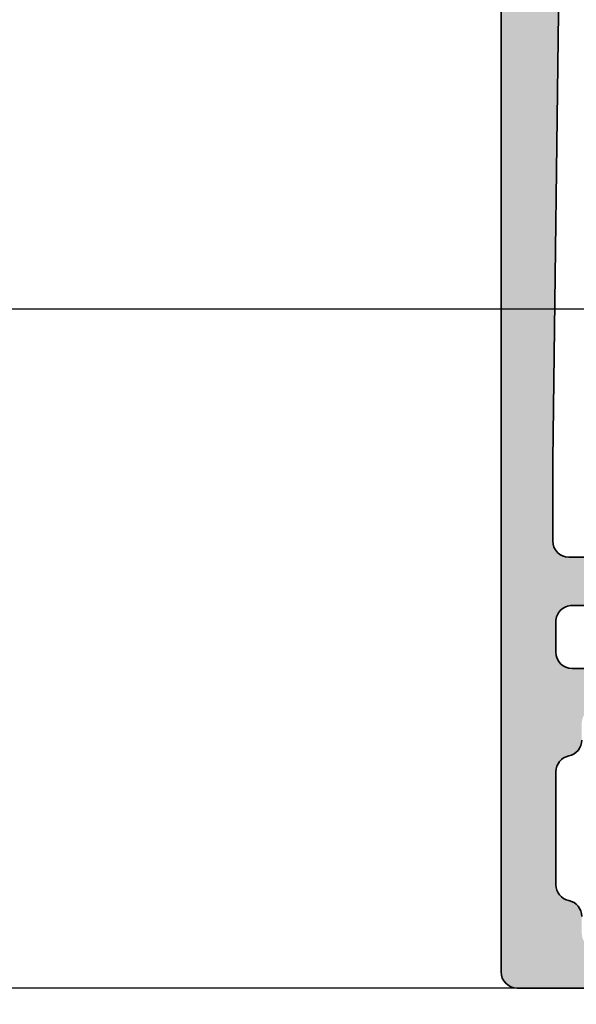
# Model space of a CAD drawing. Extents: x -1687 to 6620, y 1351 to 5406.
# Drawn here: x -1600 to -1583, y 5041 to 5071 of the extents above; entities that cross this region are included whole.
import ezdxf

# ---------------------------------------------------------------- set-up
doc = ezdxf.new("R2010")
doc.units = 0
doc.header["$PDMODE"] = 2
doc.header["$PDSIZE"] = 5
doc.layers.get('DEFPOINTS').update_dxf_attribs({"color": 31, "linetype": 'ZIGZAG'})
doc.layers.add('Al_foot_closed', color=2, linetype='CONTINUOUS', lineweight=35)
doc.layers.add('Al_Profiles', color=2, linetype='CONTINUOUS', lineweight=35)
for name, color, linetype in [('Al_Solid_Hatch', 50, 'CONTINUOUS'), ('RE_DIM1', 7, 'CONTINUOUS'), ('RE_DRAW1', 31, 'ZIGZAG')]:
    doc.layers.add(name, color=color, linetype=linetype)
doc.styles.add('REYNOLDS1', font='ARIAL.TTF')
doc.linetypes.add('ZIGZAG', pattern='A,0.00254,-5.08,[131,ltypeshp.shx,S=5.08,R=0,X=-5.08,Y=0],-10.16,[131,ltypeshp.shx,S=5.08,R=180,X=5.08,Y=0],-5.08', length=20.32254)
doc.dimstyles.new('REYNOLDS', dxfattribs={"dimscale": 0, "dimtxt": 3, "dimasz": 3, "dimexe": 1, "dimexo": 1, "dimgap": 0.8, "dimtad": 1, "dimdec": 1, "dimdsep": 46, "dimtxsty": 'REYNOLDS1', "dimcen": 2.5, "dimclrd": 7, "dimclre": 7, "dimclrt": 2, "dimadec": 0, "dimazin": 0, "dimtfac": 1, "dimtdec": 1, "dimtmove": 0, "dimatfit": 3, "dimfxl": 0, "dimtolj": 1, "dimtzin": 0, "dimarcsym": 0})

# ---------------------------------------------------------------- blocks, each defined once
blk = doc.blocks.new('*D42')
at = {"layer": 'DEFPOINTS', "color": 0, "linetype": 'Continuous', "ltscale": 0.25}
for p in [(-1522.490246136889, 5365.451766830184), (-1677.490249070228, 4996.051753950203), (-1522.490246136889, 4996.051753950203)]:
    blk.add_point(p, dxfattribs=at)
at = {"layer": 'RE_DIM1', "color": 7, "linetype": 'Continuous', "lineweight": -2, "ltscale": 0.25}
for p, q in [((-1523.490246136889, 5365.451766830184), (-1678.490249070228, 5365.451766830184)), ((-1677.490249070228, 5362.451766830184), (-1677.490249070228, 4999.051753950203)), ((-1523.490246136889, 4996.051753950203), (-1678.490249070228, 4996.051753950203))]:
    blk.add_line(p, q, dxfattribs=at)
at = {"layer": 'RE_DIM1', "color": 7, "linetype": 'Continuous', "ltscale": 0.25}
for points in [[(-1677.990249070228, 5362.451766830184), (-1676.990249070228, 5362.451766830184), (-1677.490249070228, 5365.451766830184)], [(-1677.990249070228, 4999.051753950203), (-1676.990249070228, 4999.051753950203), (-1677.490249070228, 4996.051753950203)]]:
    blk.add_solid(points, dxfattribs=at)
at = {"layer": 'RE_DIM1', "color": 2, "linetype": 'Continuous', "ltscale": 0.25, "insert": (-1679.790249070229, 5180.751760390193), "char_height": 3, "attachment_point": 5, "rotation": 90, "style": 'REYNOLDS1'}
blk.add_mtext('\\A1;H', dxfattribs=at)
blk = doc.blocks.new('*D44')
at = {"layer": 'DEFPOINTS', "color": 0, "linetype": 'Continuous', "ltscale": 0.25}
for p in [(-1584.123587676287, 5041.251760390193), (-1667.490249070228, 4996.051753950203), (-1522.490246136889, 4996.051753950203)]:
    blk.add_point(p, dxfattribs=at)
at = {"layer": 'RE_DIM1', "color": 7, "linetype": 'Continuous', "lineweight": -2, "ltscale": 0.25}
for p, q in [((-1585.123587676287, 5041.251760390193), (-1668.490249070228, 5041.251760390193)), ((-1667.490249070228, 5038.251760390193), (-1667.490249070228, 4999.051753950203)), ((-1523.490246136889, 4996.051753950203), (-1668.490249070228, 4996.051753950203))]:
    blk.add_line(p, q, dxfattribs=at)
at = {"layer": 'RE_DIM1', "color": 7, "linetype": 'Continuous', "ltscale": 0.25}
for points in [[(-1667.990249070228, 5038.251760390193), (-1666.990249070228, 5038.251760390193), (-1667.490249070228, 5041.251760390193)], [(-1667.990249070228, 4999.051753950203), (-1666.990249070228, 4999.051753950203), (-1667.490249070228, 4996.051753950203)]]:
    blk.add_solid(points, dxfattribs=at)
at = {"layer": 'RE_DIM1', "color": 2, "linetype": 'Continuous', "ltscale": 0.25, "insert": (-1670.070092180734, 5018.651757170198), "char_height": 3.5, "attachment_point": 5, "rotation": 90, "style": 'REYNOLDS1'}
blk.add_mtext('\\A1;45', dxfattribs=at)
blk = doc.blocks.new('*D45')
at = {"layer": 'DEFPOINTS', "color": 0, "linetype": 'Continuous', "ltscale": 0.25}
for p in [(-1584.490238843572, 5320.251760390193), (-1667.490249070228, 5041.251760390193), (-1584.490238843572, 5041.251760390193)]:
    blk.add_point(p, dxfattribs=at)
at = {"layer": 'RE_DIM1', "color": 7, "linetype": 'Continuous', "lineweight": -2, "ltscale": 0.25}
for p, q in [((-1585.490238843572, 5320.251760390193), (-1668.490249070228, 5320.251760390193)), ((-1667.490249070228, 5317.251760390193), (-1667.490249070228, 5044.251760390193)), ((-1585.490238843572, 5041.251760390193), (-1668.490249070228, 5041.251760390193))]:
    blk.add_line(p, q, dxfattribs=at)
at = {"layer": 'RE_DIM1', "color": 7, "linetype": 'Continuous', "ltscale": 0.25}
for points in [[(-1667.990249070228, 5317.251760390193), (-1666.990249070228, 5317.251760390193), (-1667.490249070228, 5320.251760390193)], [(-1667.990249070228, 5044.251760390193), (-1666.990249070228, 5044.251760390193), (-1667.490249070228, 5041.251760390193)]]:
    blk.add_solid(points, dxfattribs=at)
at = {"layer": 'RE_DIM1', "color": 2, "linetype": 'Continuous', "ltscale": 0.25, "insert": (-1670.101129015659, 5180.751760390193), "char_height": 3.5, "attachment_point": 5, "rotation": 90, "style": 'REYNOLDS1'}
blk.add_mtext('\\A1;VLEUGELHOOGTE  VH = H - 90', dxfattribs=at)
blk = doc.blocks.new('*D47')
at = {"layer": 'DEFPOINTS', "color": 0, "linetype": 'Continuous', "ltscale": 0.25}
for p in [(-1657.490249070228, 5128.267146343368), (-1651.217381402112, 5128.267146343368), (-1584.490238843572, 5041.251760390193)]:
    blk.add_point(p, dxfattribs=at)
at = {"layer": 'RE_DIM1', "color": 7, "linetype": 'Continuous', "lineweight": -2, "ltscale": 0.25}
for p, q in [((-1652.217381402112, 5128.267146343368), (-1658.490249070228, 5128.267146343368)), ((-1657.490249070228, 5044.251760390193), (-1657.490249070228, 5125.267146343368)), ((-1585.490238843572, 5041.251760390193), (-1658.490249070228, 5041.251760390193))]:
    blk.add_line(p, q, dxfattribs=at)
at = {"layer": 'RE_DIM1', "color": 7, "linetype": 'Continuous', "ltscale": 0.25}
for points in [[(-1657.990249070228, 5125.267146343368), (-1656.990249070228, 5125.267146343368), (-1657.490249070228, 5128.267146343368)], [(-1657.990249070228, 5044.251760390193), (-1656.990249070228, 5044.251760390193), (-1657.490249070228, 5041.251760390193)]]:
    blk.add_solid(points, dxfattribs=at)
at = {"layer": 'RE_DIM1', "color": 2, "linetype": 'Continuous', "ltscale": 0.25, "insert": (-1660.077254527255, 5084.759453366781), "char_height": 3.5, "attachment_point": 5, "rotation": 90, "style": 'REYNOLDS1'}
blk.add_mtext('\\A1;87', dxfattribs=at)
blk = doc.blocks.new('*D111')
at = {"layer": 'DEFPOINTS', "color": 0, "linetype": 'Continuous', "ltscale": 0.25}
for p in [(-1582.990238843565, 5143.251760390203), (-1647.540162772853, 5041.251750390185), (-1582.990238843565, 5041.251750390185)]:
    blk.add_point(p, dxfattribs=at)
at = {"layer": 'RE_DIM1', "color": 7, "linetype": 'Continuous', "lineweight": -2, "ltscale": 0.25}
for p, q in [((-1583.990238843565, 5143.251760390203), (-1648.540162772853, 5143.251760390203)), ((-1647.540162772853, 5140.251760390203), (-1647.540162772853, 5044.251750390185)), ((-1583.990238843565, 5041.251750390185), (-1648.540162772853, 5041.251750390185))]:
    blk.add_line(p, q, dxfattribs=at)
at = {"layer": 'RE_DIM1', "color": 7, "linetype": 'Continuous', "ltscale": 0.25}
for points in [[(-1648.040162772853, 5140.251760390203), (-1647.040162772853, 5140.251760390203), (-1647.540162772853, 5143.251760390203)], [(-1648.040162772853, 5044.251750390185), (-1647.040162772853, 5044.251750390185), (-1647.540162772853, 5041.251750390185)]]:
    blk.add_solid(points, dxfattribs=at)
at = {"layer": 'RE_DIM1', "color": 2, "linetype": 'Continuous', "ltscale": 0.25, "insert": (-1650.12716822988, 5092.251755390194), "char_height": 3.5, "attachment_point": 5, "rotation": 90, "style": 'REYNOLDS1'}
blk.add_mtext('\\A1;102', dxfattribs=at)
blk = doc.blocks.new('A$C06C0042B')
at = {"layer": 'Al_Solid_Hatch', "linetype": 'Continuous'}
h = blk.add_hatch(color=256, dxfattribs=at)
edge = h.paths.add_edge_path()
edge.add_arc((5.007163456875631, 2.907163607401159), 0.5, 90, 180)
edge.add_line((4.507163456875631, 2.907163607401159), (4.507163456875631, 2.407163607401159))
edge.add_arc((4.007163456875631, 2.407163607401159), 0.5, -90, 0, ccw=False)
edge.add_line((4.007163456875631, 1.907163607401159), (3.707163456881446, 1.907163607401159))
edge.add_arc((3.707163456881446, 2.407163607401159), 0.5, 180, 270, ccw=False)
edge.add_line((3.207163456881446, 2.407163607401159), (3.207163456881446, 2.927367710287726))
edge.add_arc((2.70716345688145, 2.927367710287721), 0.4999999999999964, 5.088887490341663e-13, 78.46304096723539)
edge.add_arc((2.907163456880578, 3.907163607401163), 0.4999999999999963, 180.0000000001763, 258.4630409672353, ccw=False)
edge.add_line((2.407163456880582, 3.907163607399625), (2.40716345686981, 7.407163607399653))
edge.add_arc((2.907163456869808, 7.407163607401186), 0.4999999999999982, 101.53695903253879, 180.0000000001757, ccw=False)
edge.add_arc((2.707163456874541, 8.38695950451539), 0.49999999999997, 281.5369590325395, 359.9999999992377)
edge.add_line((3.207163456874511, 8.386959504508738), (3.207163456881446, 8.90716360740116))
edge.add_arc((3.707163456881446, 8.90716360740116), 0.5, 90, 180, ccw=False)
edge.add_line((3.707163456881446, 9.40716360740116), (4.007163456875631, 9.40716360740116))
edge.add_arc((4.007163456875631, 8.90716360740116), 0.5, 0, 90, ccw=False)
edge.add_line((4.507163456875631, 8.90716360740116), (4.507163456875631, 8.40716360740116))
edge.add_arc((5.007163456875631, 8.40716360740116), 0.5, 180, 270)
edge.add_line((5.007163456875631, 7.907163607401159), (5.207163456887272, 7.907163607401159))
edge.add_arc((5.207163456887272, 8.40716360740116), 0.5, 270, 360)
edge.add_line((5.707163456887272, 8.40716360740116), (5.707163456887272, 10.1071636074128))
edge.add_arc((5.207163456887272, 10.1071636074128), 0.5, 0, 90)
edge.add_line((5.207163456887272, 10.6071636074128), (2.90716345686981, 10.6071636074128))
edge.add_arc((2.90716345686981, 11.1071636074128), 0.5, 180, 270, ccw=False)
edge.add_line((2.40716345686981, 11.1071636074128), (2.40716345686981, 12.05713723475564))
edge.add_arc((2.907163456873448, 12.05713723475201), 0.500000000003638, 89.99999999708177, 179.9999999995831, ccw=False)
edge.add_line((2.907163456898914, 12.55713723475564), (4.207163456858169, 12.55713723469744))
edge.add_arc((4.207163456879996, 13.05713723469744), 0.5, 269.9999999974987, 360)
edge.add_line((4.707163456879996, 13.05713723469744), (4.707163456887272, 15.15713723476146))
edge.add_arc((4.307163456893093, 15.15713723476146), 0.3999999999941792, 0, 90)
edge.add_arc((4.307163456874903, 15.15713723473236), 0.4000000000232831, 89.9999999973945, 179.9999999958312)
edge.add_line((3.90716345685162, 15.15713723476146), (3.90716345686981, 14.25713723473818))
edge.add_arc((3.707163456863626, 14.25713723470362), 0.2000000000061846, -89.99999999322569, 9.900873010337818e-09, ccw=False)
edge.add_line((3.707163456887272, 14.05713723469744), (2.807163456893093, 14.05713723472654))
edge.add_arc((2.807163456893093, 14.55713723472654), 0.5, 180, 270, ccw=False)
edge.add_line((2.307163456893093, 14.55713723472654), (2.307163456893093, 17.05713723472654))
edge.add_line((2.307163456893093, 17.05713723472654), (2.507247036877587, 32.56361468332096))
edge.add_arc((3.007205418760975, 32.55716360742872), 0.4999999999956231, 90.00000000134008, 179.2607406449388, ccw=False)
edge.add_line((3.00720541874928, 33.05716360742434), (6.007163456893821, 33.05716360739524))
edge.add_arc((6.007163456893821, 32.55716360739524), 0.5, 0, 90, ccw=False)
edge.add_line((6.507163456893821, 32.55716360739524), (6.507163456893835, 31.85716368063621))
edge.add_arc((7.007163456893832, 31.8571636806362), 0.4999999999999973, 179.9999999999996, 269.9999972038024)
edge.add_line((7.007163432492405, 31.35716368063621), (11.06160223390509, 31.35716348276802))
edge.add_arc((11.06160224854601, 31.65716348276801), 0.2999999999999939, 269.9999972037913, 390.0001733879141)
edge.add_line((11.32140941575165, 31.80716426899454), (10.36192656900874, 33.46902569429542))
edge.add_arc((10.18871880847934, 33.36902996408902), 0.2000001859177216, 29.99855682494086, 202.4999231765812)
edge.add_line((10.00394262758954, 33.29249345422019), (8.395070098066753, 32.62607663236238))
edge.add_arc((8.31853341158874, 32.81085253886646), 0.200000000003588, 207.5880172408644, 292.5000000011231, ccw=False)
edge.add_arc((8.407163456880678, 32.85716360742036), 0.2999999999988658, 126.86989764596339, 207.5880172397432, ccw=False)
edge.add_arc((8.107163456880329, 33.25716360741865), 0.1999999999999744, 306.8698976460394, 360)
edge.add_line((8.307163456880303, 33.25716360741865), (8.307163456880332, 36.25716360741671))
edge.add_arc((8.107163456878425, 36.25716360742049), 0.2000000000019071, 359.9999999989171, 413.1301023533987)
edge.add_arc((8.407163456881662, 36.6571636074228), 0.3000000000018815, 36.86989764546081, 233.13010235443062, ccw=False)
edge.add_arc((8.807163456885036, 36.95716360742142), 0.1999999999999886, 216.8698976455224, 270.0000000000041)
edge.add_line((8.80716345688505, 36.75716360742143), (9.047163456880313, 36.75716360742138))
edge.add_line((9.047163456880313, 36.75716360742138), (10.40716345688026, 35.97196360742134))
edge.add_arc((10.60716345688024, 35.97196664170775), 0.2000000000230059, 180.000869259025, 359.9991307410076)
edge.add_line((10.80716345688023, 35.97196360742146), (10.80716345688029, 36.31837938010511))
edge.add_arc((7.807163456880261, 36.31837938010506), 3.000000000000028, 1.08562933127287e-12, 54.90036780458611)
edge.add_arc((10.10716345688146, 39.59099301449497), 1.000000000000004, 179.9999999999992, 234.9003678045852, ccw=False)
edge.add_line((9.107163456881452, 39.59099301449498), (9.107163456881452, 67.47333420035073))
edge.add_arc((10.10716345688135, 67.47333420035066), 0.999999999999897, 125.09963219540941, 179.9999999999959, ccw=False)
edge.add_arc((7.80716345688024, 70.74594783474053), 3.000000000000045, 305.0996321954148, 360.0000000000002)
edge.add_line((10.80716345688029, 70.74594783474055), (10.80716345688023, 71.09236360742437))
edge.add_arc((10.60716345688024, 71.09236057313797), 0.2000000000230059, 0.0008692590249691999, 179.9991307410076)
edge.add_line((10.40716345688026, 71.09236360742426), (9.047163456880313, 70.30716360742434))
edge.add_line((9.047163456880313, 70.30716360742434), (8.807163456885533, 70.30716360742434))
edge.add_arc((8.807163456885533, 70.10716360742433), 0.2000000000000171, 90, 143.1301023545142)
edge.add_arc((8.407163456881824, 70.40716360742289), 0.3000000000020876, 126.86989764553871, 323.1301023545619, ccw=False)
edge.add_arc((8.107163456878297, 70.80716360742542), 0.2000000000020634, 306.8698976466745, 360.0000000011888)
edge.add_line((8.30716345688036, 70.80716360742957), (8.307163456880303, 73.807163607424))
edge.add_arc((8.107163456880212, 73.8071636074242), 0.2000000000000917, 359.999999999943, 413.1301023541178)
edge.add_arc((8.407163456882746, 74.20716360741349), 0.2999999999928569, 152.4199668650843, 233.1301023525672, ccw=False)
edge.add_arc((8.318526959060655, 74.25346232502429), 0.200000000000005, 67.50000000000261, 152.4199668666922, ccw=False)
edge.add_line((8.395063645533668, 74.43823823152655), (10.0039458843157, 73.77181738796187))
edge.add_arc((10.18872206520546, 73.69528087809299), 0.2000001859177021, 157.5000768233968, 330.0014431750573)
edge.add_line((10.36192982573483, 73.59528514788659), (11.32141260051206, 75.25714644854037))
edge.add_arc((11.06160543330641, 75.4071472347669), 0.3000000000000069, 329.999826612088, 450.0000000004088)
edge.add_line((11.06160543330427, 75.7071472347669), (3.00720541874928, 75.70714723470945))
edge.add_arc((3.007205418742684, 76.20714723470866), 0.4999999999992042, 180.7392593554662, 270.00000000075585, ccw=False)
edge.add_line((2.507247036855759, 76.20069615881283), (2.307163456863989, 91.70717360743646))
edge.add_line((2.307163456863989, 91.70717360743646), (2.307163456863989, 94.20717360743646))
edge.add_arc((2.807163456863989, 94.20717360743646), 0.5, 90, 180, ccw=False)
edge.add_line((2.807163456863989, 94.70717360743646), (3.707163456887272, 94.70717360743646))
edge.add_arc((3.707163456869083, 94.50717360745392), 0.1999999999825377, -8.337622148246737e-09, 89.999999994789, ccw=False)
edge.add_line((3.90716345685162, 94.50717360742482), (3.90716345686981, 93.60717360740153))
edge.add_arc((4.30716345686217, 93.60717360739972), 0.3999999999923602, 179.9999999997395, 270.0000000002605)
edge.add_arc((4.307163456863989, 93.60717360740153), 0.3999999999941792, 270, 360)
edge.add_line((4.707163456858169, 93.60717360740153), (4.707163456887272, 96.70717360743646))
edge.add_arc((4.207163456887272, 96.70717360743646), 0.5, 0, 90)
edge.add_line((4.207163456887272, 97.20717360743646), (3.90716345686981, 97.20717360743646))
edge.add_arc((3.907163456873448, 97.00717360742482), 0.2000000000116415, 90.00000000104221, 180)
edge.add_line((3.707163456861807, 97.00717360742482), (3.707163456887272, 96.407173607419))
edge.add_arc((3.207163456887272, 96.407173607419), 0.5, -90, 0, ccw=False)
edge.add_line((3.207163456887272, 95.907173607419), (2.607163456881452, 95.907173607419))
edge.add_arc((2.607163456881452, 96.407173607419), 0.5, 180, 270, ccw=False)
edge.add_line((2.107163456881452, 96.407173607419), (2.107163456881452, 101.0071736073957))
edge.add_arc((2.607163456881452, 101.0071736073957), 0.5, 90, 180, ccw=False)
edge.add_line((2.607163456881452, 101.5071736073957), (3.207163456887272, 101.5071736073957))
edge.add_arc((3.207163456887272, 101.0071736073957), 0.5, 0, 90, ccw=False)
edge.add_line((3.707163456887272, 101.0071736073957), (3.707163456887272, 100.407173607419))
edge.add_arc((3.907163456893457, 100.4071736074135), 0.2000000000061846, 179.9999999984367, 269.9999999932257)
edge.add_line((3.90716345686981, 100.2071736074074), (4.207163456887272, 100.2071736074074))
edge.add_arc((4.207163456887272, 100.7071736074074), 0.5, 270, 360)
edge.add_line((4.707163456887272, 100.7071736074074), (4.707163456887272, 102.2071736074074))
edge.add_arc((4.207163456887272, 102.2071736074074), 0.5, 0, 90)
edge.add_line((4.207163456887272, 102.7071736074074), (1.207163456887272, 102.7071736074074))
edge.add_arc((1.207163456887272, 102.2071736074074), 0.5, 90, 180)
edge.add_line((0.7071634568872724, 102.2071736074074), (0.7071634568872724, 1.207163607389518))
edge.add_arc((1.207163456887272, 1.207163607389518), 0.5, 180, 270)
edge.add_line((1.207163456887272, 0.7071636073895178), (5.207163456887272, 0.7071636073895178))
edge.add_arc((5.207163456887272, 1.207163607389518), 0.5, 270, 360)
edge.add_line((5.707163456887272, 1.207163607389518), (5.707163456887272, 2.907163607401159))
edge.add_arc((5.207163456887272, 2.907163607401159), 0.5, 0, 90)
edge.add_line((5.207163456887272, 3.407163607401159), (5.007163456875631, 3.407163607401159))
edge = h.paths.add_edge_path(flags=16)
edge.add_line((2.507163456875631, 73.40716360745927), (2.507163456875631, 35.05716360739524))
edge.add_arc((2.70716345685635, 35.05716360739342), 0.1999999999807187, 179.9999999994789, 270.0000000005211)
edge.add_line((2.707163456858169, 34.8571636074127), (6.307163456885817, 34.85716360735449))
edge.add_arc((6.307163456881525, 35.05716360735951), 0.2000000000050193, 270.0000000012297, 360.0000000018971)
edge.add_line((6.507163456886545, 35.05716360736614), (6.507163456850165, 37.55715360740641))
edge.add_arc((7.507163456823971, 37.55715360741222), 0.9999999999738058, 126.8698976455104, 180.0000000003334, ccw=False)
edge.add_arc((6.307163456838154, 39.15715360744061), 1.000000000040387, 306.8698976445518, 359.9999999983741)
edge.add_line((7.307163456878541, 39.15715360741223), (7.307163456863989, 67.40716360763389))
edge.add_arc((6.307163456813694, 67.40716360757963), 1.000000000050296, 3.108699589943538e-09, 53.13010235438283)
edge.add_arc((7.507163456826049, 69.00716360762128), 0.9999999999904304, 180.0000000006115, 233.1301023547945, ccw=False)
edge.add_line((6.507163456835613, 69.00716360761061), (6.507163456882907, 70.05716360756986))
edge.add_arc((6.307163456876924, 70.05716360757552), 0.2000000000059829, 359.9999999983797, 449.9999999974522)
edge.add_line((6.307163456885817, 70.2571636075815), (4.70716345663989, 70.2571636075815))
edge.add_arc((4.707163456640155, 70.45716360758887), 0.2000000000073641, 134.9999999999243, 269.99999999992394, ccw=False)
edge.add_line((4.565742100397827, 70.59858496383157), (6.360716847468055, 72.39355971082904))
edge.add_arc((6.00716345688735, 72.7471131014286), 0.4999999999955557, 314.9999999984723, 359.9999999995994)
edge.add_line((6.507163456882907, 72.7471131014251), (6.507163456886545, 73.40716360737196))
edge.add_arc((6.007163456888526, 73.40716360737393), 0.4999999999980185, 359.9999999997736, 449.9999999989764)
edge.add_line((6.007163456897459, 73.90716360737196), (3.007163456875631, 73.90716360745927))
edge.add_arc((3.007163456875631, 73.40716360745927), 0.5, 90, 180)
at = {"layer": 'Al_foot_closed', "color": 2, "linetype": 'Continuous', "ltscale": 0.25}
for points in [[(3.207163456881446, 2.927367710287726, 0.3563939586928482), (2.807163456881014, 3.417265658844443, -0.3563939586919835), (2.407163456880582, 3.907163607399625), (2.40716345686981, 7.407163607399653, -0.3563939586948251), (2.807163456872175, 7.897061555958302, 0.3563939586902092), (3.207163456874511, 8.386959504508738)], [(5.207163456887272, 10.6071636074128), (2.90716345686981, 10.6071636074128, -0.414213562373095), (2.40716345686981, 11.1071636074128), (2.40716345686981, 12.05713723475564, -0.4142135623858815), (2.907163456898914, 12.55713723475564), (4.207163456858169, 12.55713723469744, 0.4142135623858815)], [(3.707163456887272, 14.05713723469744), (2.807163456893093, 14.05713723472654, -0.414213562373095), (2.307163456893093, 14.55713723472654), (2.307163456893093, 17.05713723472654), (2.507247036877587, 32.56361468332096, -0.4104395341331551)], [(0.7071634568872724, 102.2071736074074), (0.7071634568872724, 1.207163607389518, 0.414213562373095), (1.207163456887272, 0.7071636073895178), (5.207163456887272, 0.7071636073895178, 0.414213562373095)]]:
    blk.add_lwpolyline(points, format="xyb", dxfattribs=at)
blk = doc.blocks.new('A$C4A5B2D08')
at = {"layer": 'Al_Solid_Hatch', "linetype": 'Continuous'}
blk.add_blockref('A$C06C0042B', (-30.17549163912827, -12.09701855611456), dxfattribs=at)

msp = doc.modelspace()

# ---------------------------------------------------------------- linework, layer by layer
at = {"layer": 'RE_DRAW1', "color": 7, "linetype": 'Continuous', "ltscale": 0.25}
msp.add_line((-1608.827997281042, 5062.298203306514), (-1563.11330266629, 5062.298203306514), dxfattribs=at)

# ---------------------------------------------------------------- block references
at = {"layer": 'Al_Profiles', "ltscale": 0.5}
msp.add_blockref('A$C4A5B2D08', (-1555.521910661324, 5052.641605338908), dxfattribs=at)

# ---------------------------------------------------------------- dimensions: what is measured, and where the dimension line sits
at = {"layer": 'RE_DIM1', "color": 7, "linetype": 'Continuous', "ltscale": 0.25}
for base, p1, p2, text, override, picture, middle in [((-1677.490249070228, 4996.051753950203), (-1522.490246136889, 5365.451766830184), (-1522.490246136889, 4996.051753950203), 'H', {"dimscale": 1}, '*D42', (-1679.790249070229, 5180.751760390193)), ((-1667.490249070228, 5041.251760390193), (-1584.490238843572, 5320.251760390193), (-1584.490238843572, 5041.251760390193), 'VLEUGELHOOGTE  VH = H - 90', {"dimscale": 1, "dimtxt": 3.5}, '*D45', (-1670.101129015659, 5180.751760390193)), ((-1667.490249070228, 4996.051753950203), (-1584.123587676287, 5041.251760390193), (-1522.490246136889, 4996.051753950203), '45', {"dimscale": 1, "dimtxt": 3.5}, '*D44', (-1670.070092180734, 5018.651757170198))]:
    dim = msp.add_linear_dim(base=base, p1=p1, p2=p2, angle=90, text=text, dimstyle='REYNOLDS', override=override, dxfattribs=at)
    dim.commit()
    dim.dimension.update_dxf_attribs({"geometry": picture, "text_midpoint": middle})
for base, p1, p2, picture, middle in [((-1647.540162772853, 5041.251750390185), (-1582.990238843565, 5143.251760390203), (-1582.990238843565, 5041.251750390185), '*D111', (-1650.12716822988, 5092.251755390194)), ((-1657.490249070228, 5128.267146343368), (-1584.490238843572, 5041.251760390193), (-1651.217381402112, 5128.267146343368), '*D47', (-1660.077254527255, 5084.759453366781))]:
    dim = msp.add_linear_dim(base=base, p1=p1, p2=p2, angle=90, dimstyle='REYNOLDS', override={"dimscale": 1, "dimtxt": 3.5}, dxfattribs=at)
    dim.commit()
    dim.dimension.update_dxf_attribs({"geometry": picture, "text_midpoint": middle})

doc.saveas('drawing.dxf')
